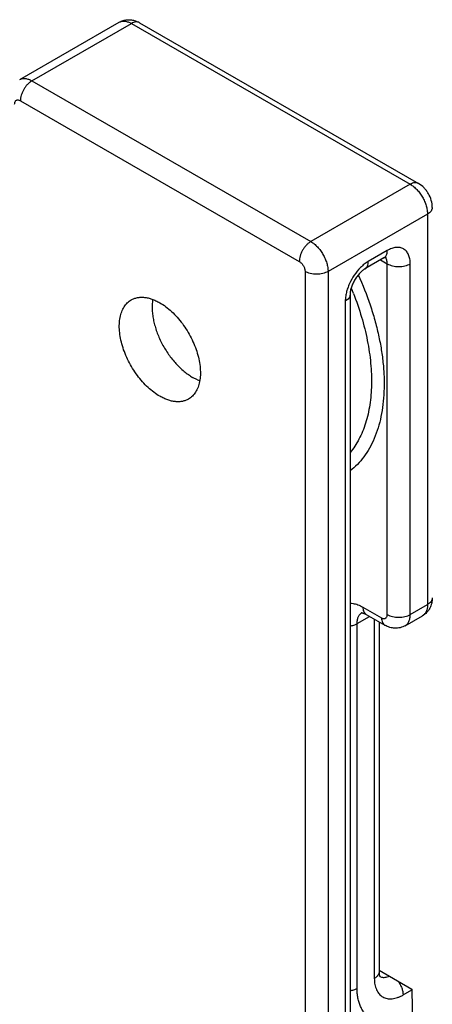
# Model space of a CAD drawing. Units: inches. Extents: x 0 to 17, y 0 to 11.
# Drawn here: x 13.8 to 14, y 7.1 to 7.7 of the extents above; entities that cross this region are included whole.
import ezdxf

# ---------------------------------------------------------------- set-up
doc = ezdxf.new("R2010")
doc.units = ezdxf.units.IN
doc.header["$LTSCALE"] = 0.935
doc.header["$MEASUREMENT"] = 0
doc.layers.get('0').update_dxf_attribs({"linetype": 'CONTINUOUS'})
doc.layers.add('02___PRT_ALL_AXES', color=7, linetype='CONTINUOUS')

msp = doc.modelspace()

# ---------------------------------------------------------------- linework, layer by layer
at = {"color": 7, "linetype": 'Continuous'}
for p, q in [((13.78544, 7.62812), (13.8466, 7.66343)), ((13.8591, 7.66318), (14.03058, 7.56418)), ((14.00936, 7.51829), (13.9977, 7.51155)), ((14.01075, 7.51887), (14.00936, 7.51829)), ((13.98855, 7.49571), (13.98855, 6.67921)), ((13.99848, 7.29875), (14.00997, 7.29211)), ((14.00641, 7.29417), (14.00641, 7.07879)), ((14.02247, 7.29187), (14.03308, 7.29799)), ((14.00641, 7.07977), (14.02655, 7.06814)), ((14.02655, 7.06814), (14.02868, 6.95453))]:
    msp.add_line(p, q, dxfattribs=at)
at = {"color": 9, "linetype": 'Continuous'}
for p, q in [((13.79294, 7.62737), (13.8541, 7.66269)), ((13.8541, 7.66269), (14.02558, 7.56369)), ((13.79294, 7.62737), (13.96441, 7.52837)), ((13.78587, 7.61513), (13.95734, 7.51613)), ((14.02558, 7.56369), (13.96441, 7.52837)), ((14.03618, 7.54532), (13.97502, 7.51)), ((14.03618, 7.54532), (14.03618, 7.30486)), ((14.01143, 7.52286), (13.99977, 7.51613)), ((14.00729, 7.51709), (14.01143, 7.5147)), ((14.01143, 7.29873), (14.01143, 7.5147)), ((14.02558, 7.29873), (14.02558, 7.5147)), ((13.96088, 7.51), (13.96088, 6.64451)), ((13.97502, 7.51), (13.97502, 6.64451)), ((13.98562, 7.49163), (13.98562, 6.67513)), ((13.99641, 7.30333), (14.0079, 7.29669)), ((14.02558, 7.29873), (14.03618, 7.30486)), ((13.99287, 7.29312), (14.00055, 7.29755)), ((14.00348, 7.29586), (14.00348, 7.0747)), ((13.99287, 7.06858), (13.99287, 7.29312)), ((14.00687, 7.07585), (14.00785, 7.07549)), ((14.02116, 7.0645), (14.02656, 7.06762))]:
    msp.add_line(p, q, dxfattribs=at)
for centre, radius, start, end in [((13.8135, 7.42726), 0.19015, 21.64836, 22.4247), ((13.81506, 7.42788), 0.18847, 21.34343, 21.6474), ((13.99851, 7.29561), 0.00505, 123.73118, 124.68614)]:
    msp.add_arc(centre, radius, start, end, dxfattribs=at)
at = {"color": 7, "linetype": 'Continuous'}
for points, knots in [([(13.8466, 7.66343), (13.84735, 7.66386), (13.84894, 7.66456), (13.85064, 7.66489), (13.8515, 7.66496)], [0, 0, 0, 0, 0.500381, 1, 1, 1, 1]), ([(13.8515, 7.66496), (13.85223, 7.66502), (13.8537, 7.66501), (13.85514, 7.66474), (13.85584, 7.66455)], [0, 0, 0, 0, 0.500574, 1, 1, 1, 1]), ([(13.85584, 7.66455), (13.85641, 7.6644), (13.85753, 7.66401), (13.85859, 7.66348), (13.8591, 7.66318)], [0, 0, 0, 0, 0.499326, 1, 1, 1, 1]), ([(14.03911, 7.5494), (14.03911, 7.55087), (14.03866, 7.55384), (14.03718, 7.55729), (14.03553, 7.55978), (14.03361, 7.56204), (14.03185, 7.56345), (14.03058, 7.56418)], [0, 0, 0, 0, 0.247944, 0.499801, 0.626206, 0.752084, 1, 1, 1, 1]), ([(13.9977, 7.51155), (13.99745, 7.51141), (13.99694, 7.51108), (13.99616, 7.51049), (13.99533, 7.50977), (13.99418, 7.50861), (13.99279, 7.50693), (13.99131, 7.50468), (13.9901, 7.50228), (13.98934, 7.50023), (13.98892, 7.49865), (13.9887, 7.49758), (13.98858, 7.49661), (13.98855, 7.496), (13.98855, 7.49571)], [0, 0, 0, 0, 0.044635, 0.096691, 0.154992, 0.218343, 0.35547, 0.499985, 0.644504, 0.78164, 0.844994, 0.903303, 0.95537, 1, 1, 1, 1]), ([(14.03911, 7.30894), (14.03911, 7.30785), (14.03887, 7.30567), (14.03771, 7.30258), (14.03577, 7.2999), (14.03402, 7.29854), (14.03308, 7.29799)], [0, 0, 0, 0, 0.249409, 0.498931, 0.749216, 1, 1, 1, 1]), ([(13.99559, 7.29983), (13.99558, 7.29983), (13.99557, 7.29982), (13.99556, 7.29982), (13.99554, 7.29982), (13.99554, 7.29982), (13.99553, 7.29982), (13.99554, 7.29982), (13.99554, 7.29982), (13.99554, 7.29982), (13.99555, 7.29982), (13.99556, 7.29982), (13.99558, 7.29982), (13.9956, 7.29982), (13.99566, 7.29982), (13.99575, 7.29981), (13.99588, 7.29979), (13.99605, 7.29976), (13.99625, 7.29971), (13.99649, 7.29965), (13.99676, 7.29956), (13.99717, 7.29941), (13.99776, 7.29914), (13.99823, 7.29889), (13.99848, 7.29875)], [0, 0, 0, 0, 0.007057, 0.012514, 0.016271, 0.018235, 0.018519, 0.018734, 0.019442, 0.020662, 0.022407, 0.024693, 0.030945, 0.039542, 0.050612, 0.080698, 0.122268, 0.175676, 0.240619, 0.316824, 0.404084, 0.502248, 0.730489, 1, 1, 1, 1]), ([(14.02247, 7.29187), (14.02152, 7.29132), (14.01947, 7.29049), (14.01618, 7.29015), (14.01292, 7.29069), (14.01091, 7.29157), (14.00997, 7.29211)], [0, 0, 0, 0, 0.250748, 0.501044, 0.750582, 1, 1, 1, 1]), ([(14.00641, 7.07879), (14.00641, 7.07838), (14.00644, 7.07766), (14.00658, 7.07674), (14.00674, 7.07618), (14.00686, 7.07588), (14.0069, 7.07579), (14.00692, 7.07575)], [0, 0, 0, 0, 0.392749, 0.693543, 0.897255, 0.960999, 1, 1, 1, 1])]:
    msp.add_open_spline(points, degree=3, knots=knots, dxfattribs=at)
at = {"color": 9, "linetype": 'Continuous'}
for points, knots in [([(13.8466, 7.66343), (13.84685, 7.66357), (13.84737, 7.66382), (13.84852, 7.66413), (13.85012, 7.66418), (13.85213, 7.66369), (13.85344, 7.66307), (13.8541, 7.66269)], [0, 0, 0, 0, 0.108169, 0.218343, 0.45131, 0.710684, 1, 1, 1, 1]), ([(13.8591, 7.66318), (13.85894, 7.66328), (13.85859, 7.66344), (13.85783, 7.66365), (13.85675, 7.66368), (13.85541, 7.66335), (13.85454, 7.66294), (13.8541, 7.66269)], [0, 0, 0, 0, 0.108169, 0.218343, 0.451309, 0.710684, 1, 1, 1, 1]), ([(13.78544, 7.62812), (13.78568, 7.62826), (13.78621, 7.6285), (13.78735, 7.62882), (13.78896, 7.62886), (13.79097, 7.62837), (13.79228, 7.62775), (13.79294, 7.62737)], [0, 0, 0, 0, 0.108169, 0.218343, 0.45131, 0.710684, 1, 1, 1, 1]), ([(13.79294, 7.62737), (13.79245, 7.62709), (13.7915, 7.62642), (13.79018, 7.62519), (13.78897, 7.62374), (13.78791, 7.62211), (13.78703, 7.62038), (13.78638, 7.6186), (13.78597, 7.61685), (13.78587, 7.61568), (13.78587, 7.61513)], [0, 0, 0, 0, 0.114071, 0.237351, 0.366981, 0.499998, 0.633016, 0.762647, 0.885928, 1, 1, 1, 1]), ([(13.78233, 7.61308), (13.78233, 7.61334), (13.78237, 7.61382), (13.78256, 7.61448), (13.78289, 7.61502), (13.78335, 7.6154), (13.78391, 7.61561), (13.78454, 7.61562), (13.78521, 7.61546), (13.78565, 7.61525), (13.78587, 7.61513)], [0, 0, 0, 0, 0.144573, 0.274508, 0.391156, 0.500002, 0.608848, 0.725494, 0.855428, 1, 1, 1, 1]), ([(14.03058, 7.56418), (14.03041, 7.56428), (14.03006, 7.56444), (14.0293, 7.56465), (14.02823, 7.56468), (14.02689, 7.56436), (14.02601, 7.56394), (14.02558, 7.56369)], [0, 0, 0, 0, 0.108169, 0.218343, 0.451309, 0.710684, 1, 1, 1, 1]), ([(14.02558, 7.56369), (14.0263, 7.56327), (14.02774, 7.56226), (14.02971, 7.56042), (14.03153, 7.55823), (14.03312, 7.5558), (14.03444, 7.5532), (14.03542, 7.55053), (14.03603, 7.5479), (14.03618, 7.54615), (14.03618, 7.54532)], [0, 0, 0, 0, 0.114071, 0.237352, 0.366982, 0.499999, 0.633016, 0.762647, 0.885928, 1, 1, 1, 1]), ([(14.03911, 7.5494), (14.03911, 7.54921), (14.03908, 7.54883), (14.03888, 7.54806), (14.03837, 7.54712), (14.03742, 7.54612), (14.03662, 7.54557), (14.03618, 7.54532)], [0, 0, 0, 0, 0.108168, 0.218341, 0.451306, 0.710682, 1, 1, 1, 1]), ([(13.96441, 7.52837), (13.96393, 7.5281), (13.96297, 7.52742), (13.96166, 7.52619), (13.96044, 7.52474), (13.95938, 7.52311), (13.9585, 7.52138), (13.95785, 7.5196), (13.95744, 7.51785), (13.95734, 7.51669), (13.95734, 7.51613)], [0, 0, 0, 0, 0.114071, 0.237351, 0.366981, 0.499998, 0.633016, 0.762647, 0.885928, 1, 1, 1, 1]), ([(13.96441, 7.52837), (13.96514, 7.52796), (13.96657, 7.52695), (13.96855, 7.5251), (13.97036, 7.52292), (13.97196, 7.52048), (13.97327, 7.51789), (13.97425, 7.51522), (13.97486, 7.51259), (13.97502, 7.51084), (13.97502, 7.51)], [0, 0, 0, 0, 0.114071, 0.237352, 0.366982, 0.499999, 0.633016, 0.762647, 0.885928, 1, 1, 1, 1]), ([(14.02558, 7.5147), (14.02558, 7.51522), (14.02553, 7.51623), (14.02528, 7.51814), (14.02475, 7.5199), (14.02394, 7.52143), (14.02323, 7.5224), (14.02239, 7.52322), (14.02145, 7.52388), (14.02041, 7.52437), (14.01928, 7.52468), (14.01808, 7.52481), (14.01635, 7.52475), (14.01456, 7.52432), (14.01279, 7.52359), (14.01188, 7.52312), (14.01143, 7.52286)], [0, 0, 0, 0, 0.074233, 0.144761, 0.274232, 0.33393, 0.390915, 0.445967, 0.500003, 0.554039, 0.60909, 0.666075, 0.725772, 0.855241, 0.925768, 1, 1, 1, 1]), ([(14.00936, 7.51829), (14.00952, 7.51837), (14.00981, 7.51858), (14.01034, 7.51908), (14.01066, 7.51956), (14.01082, 7.51989)], [0, 0, 0, 0, 0.240894, 0.485684, 1, 1, 1, 1]), ([(14.01143, 7.5147), (14.01143, 7.5151), (14.01138, 7.51588), (14.01114, 7.51697), (14.01073, 7.51791), (14.01034, 7.51845), (14.01013, 7.51867)], [0, 0, 0, 0, 0.282468, 0.542315, 0.779981, 1, 1, 1, 1]), ([(14.01082, 7.51989), (14.01104, 7.52032), (14.01135, 7.5213), (14.01143, 7.52232), (14.01143, 7.52286)], [0, 0, 0, 0, 0.47072, 1, 1, 1, 1]), ([(13.95734, 7.51613), (13.95758, 7.51599), (13.95806, 7.51565), (13.95872, 7.51504), (13.95932, 7.51431), (13.95986, 7.5135), (13.96029, 7.51263), (13.96062, 7.51174), (13.96082, 7.51086), (13.96088, 7.51028), (13.96088, 7.51)], [0, 0, 0, 0, 0.113946, 0.237308, 0.367034, 0.499999, 0.632964, 0.76269, 0.886054, 1, 1, 1, 1]), ([(13.99496, 7.51238), (13.99356, 7.51099), (13.991, 7.50786), (13.98853, 7.50348), (13.98706, 7.49976), (13.98625, 7.49699), (13.98575, 7.49428), (13.98562, 7.49249), (13.98562, 7.49163)], [0, 0, 0, 0, 0.254967, 0.516968, 0.645642, 0.770123, 0.888776, 1, 1, 1, 1]), ([(13.99977, 7.51613), (13.99892, 7.51564), (13.99723, 7.51448), (13.99571, 7.51312), (13.99496, 7.51238)], [0, 0, 0, 0, 0.482348, 1, 1, 1, 1]), ([(13.9977, 7.51155), (13.99786, 7.51164), (13.99817, 7.51186), (13.99874, 7.51242), (13.9993, 7.51333), (13.99969, 7.51466), (13.99977, 7.51562), (13.99977, 7.51613)], [0, 0, 0, 0, 0.108168, 0.218342, 0.451308, 0.710683, 1, 1, 1, 1]), ([(14.01143, 7.5147), (14.01192, 7.51442), (14.01298, 7.51393), (14.0147, 7.5134), (14.01657, 7.51308), (14.0185, 7.51297), (14.02044, 7.51308), (14.02231, 7.5134), (14.02403, 7.51393), (14.02509, 7.51442), (14.02558, 7.5147)], [0, 0, 0, 0, 0.114071, 0.237352, 0.366983, 0.500001, 0.633018, 0.762648, 0.885929, 1, 1, 1, 1]), ([(13.97502, 7.51), (13.97453, 7.50972), (13.97348, 7.50923), (13.97175, 7.50871), (13.96989, 7.50838), (13.96795, 7.50828), (13.96601, 7.50838), (13.96414, 7.50871), (13.96242, 7.50923), (13.96136, 7.50972), (13.96088, 7.51)], [0, 0, 0, 0, 0.114071, 0.237352, 0.366982, 0.499999, 0.633017, 0.762648, 0.885929, 1, 1, 1, 1]), ([(13.99362, 7.50789), (13.99635, 7.50184), (13.99998, 7.49263), (14.00382, 7.48016), (14.00612, 7.47095), (14.00785, 7.46189), (14.009, 7.45302), (14.00956, 7.44441), (14.00953, 7.43611), (14.00891, 7.42818), (14.00733, 7.41841), (14.0046, 7.4093), (14.00062, 7.40119), (13.99715, 7.39585), (13.99317, 7.39116), (13.99016, 7.38847), (13.98859, 7.38725)], [0, 0, 0, 0, 0.154547, 0.229898, 0.303537, 0.37518, 0.444583, 0.511537, 0.575887, 0.637523, 0.696408, 0.806005, 0.857182, 0.906283, 0.953721, 1, 1, 1, 1]), ([(13.98855, 7.49571), (13.98855, 7.49553), (13.98852, 7.49514), (13.98832, 7.49437), (13.98781, 7.49343), (13.98686, 7.49243), (13.98606, 7.49189), (13.98562, 7.49163)], [0, 0, 0, 0, 0.108168, 0.218341, 0.451306, 0.710682, 1, 1, 1, 1]), ([(13.9906, 7.49648), (13.99247, 7.4917), (13.99576, 7.48214), (13.99878, 7.47001), (14.00043, 7.46047), (14.00127, 7.45354), (14.00173, 7.44678), (14.00182, 7.43819), (14.00101, 7.42803), (13.99887, 7.41844), (13.99636, 7.41149), (13.99415, 7.40675), (13.99159, 7.4024), (13.98962, 7.39974), (13.98858, 7.39849)], [0, 0, 0, 0, 0.150715, 0.29608, 0.366282, 0.434596, 0.50088, 0.565028, 0.686551, 0.799022, 0.852044, 0.90307, 0.952301, 1, 1, 1, 1]), ([(14.03911, 7.30894), (14.03911, 7.30875), (14.03908, 7.30837), (14.03888, 7.3076), (14.03837, 7.30666), (14.03742, 7.30566), (14.03662, 7.30511), (14.03618, 7.30486)], [0, 0, 0, 0, 0.108168, 0.218341, 0.451306, 0.710682, 1, 1, 1, 1]), ([(13.98855, 7.30573), (13.98917, 7.30573), (13.99082, 7.30558), (13.9935, 7.30483), (13.99544, 7.30389), (13.99641, 7.30333)], [0, 0, 0, 0, 0.226277, 0.594563, 1, 1, 1, 1]), ([(13.99287, 7.29312), (13.99287, 7.29383), (13.99298, 7.2952), (13.99349, 7.29709), (13.99423, 7.29842), (13.99499, 7.29927), (13.99541, 7.29961), (13.99563, 7.29976)], [0, 0, 0, 0, 0.287622, 0.547375, 0.781667, 0.892152, 1, 1, 1, 1]), ([(13.99641, 7.30333), (13.99641, 7.30282), (13.99649, 7.30186), (13.99687, 7.30053), (13.99743, 7.29962), (13.998, 7.29906), (13.99832, 7.29884), (13.99848, 7.29875)], [0, 0, 0, 0, 0.289318, 0.548693, 0.781659, 0.891832, 1, 1, 1, 1]), ([(14.03618, 7.30486), (14.03618, 7.3041), (14.03607, 7.30265), (14.03548, 7.30067), (14.03464, 7.2993), (14.03379, 7.29846), (14.03332, 7.29813), (14.03308, 7.29799)], [0, 0, 0, 0, 0.289317, 0.548692, 0.781658, 0.891832, 1, 1, 1, 1]), ([(14.0079, 7.29669), (14.00812, 7.29657), (14.00855, 7.29636), (14.00922, 7.29619), (14.00985, 7.29621), (14.01042, 7.29641), (14.01087, 7.2968), (14.0112, 7.29734), (14.01139, 7.298), (14.01143, 7.29848), (14.01143, 7.29873)], [0, 0, 0, 0, 0.144572, 0.274506, 0.391153, 0.499998, 0.608844, 0.725492, 0.855426, 1, 1, 1, 1]), ([(14.0079, 7.29669), (14.0079, 7.29619), (14.00798, 7.29522), (14.00836, 7.2939), (14.00892, 7.29298), (14.00949, 7.29243), (14.00981, 7.29221), (14.00997, 7.29211)], [0, 0, 0, 0, 0.289318, 0.548693, 0.781659, 0.891832, 1, 1, 1, 1]), ([(14.01143, 7.29873), (14.01192, 7.29845), (14.01298, 7.29796), (14.0147, 7.29744), (14.01657, 7.29711), (14.0185, 7.29701), (14.02044, 7.29711), (14.02231, 7.29744), (14.02403, 7.29796), (14.02509, 7.29845), (14.02558, 7.29873)], [0, 0, 0, 0, 0.114071, 0.237352, 0.366983, 0.500001, 0.633018, 0.762648, 0.885929, 1, 1, 1, 1]), ([(14.02247, 7.29187), (14.02271, 7.29201), (14.02319, 7.29234), (14.02404, 7.29317), (14.02488, 7.29454), (14.02546, 7.29653), (14.02558, 7.29797), (14.02558, 7.29873)], [0, 0, 0, 0, 0.108168, 0.218342, 0.451308, 0.710683, 1, 1, 1, 1]), ([(13.98856, 7.29165), (13.98934, 7.29178), (13.99049, 7.29206), (13.99191, 7.29261), (13.99257, 7.29294), (13.99287, 7.29312)], [0, 0, 0, 0, 0.522094, 0.767847, 1, 1, 1, 1]), ([(14.00641, 7.07879), (14.00641, 7.0786), (14.00637, 7.07821), (14.00618, 7.07745), (14.00567, 7.0765), (14.00471, 7.07551), (14.00392, 7.07496), (14.00348, 7.0747)], [0, 0, 0, 0, 0.108168, 0.218341, 0.451306, 0.710682, 1, 1, 1, 1]), ([(14.00785, 7.07549), (14.00822, 7.07539), (14.009, 7.07527), (14.01022, 7.07532), (14.0115, 7.07559), (14.01235, 7.0759), (14.01278, 7.07608)], [0, 0, 0, 0, 0.226169, 0.465935, 0.723281, 1, 1, 1, 1]), ([(14.00348, 7.0747), (14.00348, 7.07405), (14.00353, 7.07279), (14.00378, 7.07095), (14.0042, 7.06924), (14.00478, 7.06768), (14.00552, 7.06629), (14.00642, 7.06507), (14.00746, 7.06405), (14.00864, 7.06322), (14.00994, 7.06262), (14.01134, 7.06223), (14.01285, 7.06206), (14.01442, 7.06211), (14.01606, 7.06239), (14.01775, 7.06288), (14.01947, 7.06358), (14.02059, 7.06417), (14.02116, 7.0645)], [0, 0, 0, 0, 0.0742, 0.144697, 0.21137, 0.274337, 0.334006, 0.390965, 0.445992, 0.500003, 0.554014, 0.60904, 0.665999, 0.725667, 0.788633, 0.855305, 0.925801, 1, 1, 1, 1]), ([(14.01804, 7.07306), (14.01852, 7.07241), (14.01939, 7.07104), (14.02037, 7.06886), (14.0209, 7.067), (14.02112, 7.06554), (14.02116, 7.06484), (14.02116, 7.0645)], [0, 0, 0, 0, 0.26295, 0.523608, 0.772146, 0.889226, 1, 1, 1, 1]), ([(13.98856, 7.06711), (13.98934, 7.06724), (13.99049, 7.06752), (13.99191, 7.06807), (13.99257, 7.0684), (13.99287, 7.06858)], [0, 0, 0, 0, 0.522094, 0.767847, 1, 1, 1, 1]), ([(14.02116, 7.05225), (14.02025, 7.05173), (14.01845, 7.05079), (14.01571, 7.04966), (14.01301, 7.04888), (14.01038, 7.04844), (14.00786, 7.04835), (14.00546, 7.04862), (14.0032, 7.04924), (14.00112, 7.05021), (13.99924, 7.05153), (13.99757, 7.05317), (13.99614, 7.05511), (13.99495, 7.05734), (13.99402, 7.05984), (13.99336, 7.06257), (13.99296, 7.06551), (13.99287, 7.06754), (13.99287, 7.06858)], [0, 0, 0, 0, 0.074238, 0.144732, 0.21137, 0.274324, 0.333994, 0.390963, 0.44599, 0.499997, 0.554004, 0.609032, 0.666002, 0.725672, 0.788627, 0.855266, 0.925761, 1, 1, 1, 1])]:
    msp.add_open_spline(points, degree=3, knots=knots, dxfattribs=at)
at = {"layer": '02___PRT_ALL_AXES', "color": 7, "linetype": 'Continuous'}
msp.add_line((13.89484, 7.44324), (13.89177, 7.44479), dxfattribs=at)
for centre, radius, start, end in [((13.8929, 7.48845), 0.02604, 170.43031, 173.49887), ((13.90525, 7.4672), 0.02612, 246.5054, 249.55053)]:
    msp.add_arc(centre, radius, start, end, dxfattribs=at)
for points, knots in [([(13.85398, 7.49246), (13.85456, 7.49279), (13.85579, 7.49337), (13.85777, 7.49392), (13.85989, 7.49415), (13.86211, 7.49407), (13.86442, 7.49369), (13.8668, 7.49299), (13.86922, 7.492), (13.87081, 7.49117), (13.8716, 7.49071)], [0, 0, 0, 0, 0.108014, 0.218073, 0.332003, 0.45134, 0.577257, 0.710566, 0.85156, 1, 1, 1, 1]), ([(13.8716, 7.43315), (13.87034, 7.43388), (13.86782, 7.43556), (13.86426, 7.43856), (13.86085, 7.44206), (13.85768, 7.44598), (13.8548, 7.45024), (13.85228, 7.45475), (13.85017, 7.45941), (13.84852, 7.46413), (13.84736, 7.4688), (13.84672, 7.47333), (13.84661, 7.47762), (13.84698, 7.48098), (13.84755, 7.48346), (13.84827, 7.48569), (13.84926, 7.48773), (13.85051, 7.4895), (13.85156, 7.49065), (13.85271, 7.49165), (13.85355, 7.49221), (13.85398, 7.49246)], [0, 0, 0, 0, 0.062353, 0.128729, 0.198316, 0.270285, 0.343664, 0.417394, 0.490415, 0.5617, 0.630293, 0.695377, 0.756319, 0.81275, 0.839273, 0.864694, 0.912463, 0.935106, 0.957109, 0.978668, 1, 1, 1, 1]), ([(13.86703, 7.4914), (13.8668, 7.4894), (13.86679, 7.48628), (13.86728, 7.48209), (13.86793, 7.47876), (13.86884, 7.47538), (13.87001, 7.47198), (13.87142, 7.4686), (13.87361, 7.46416), (13.87682, 7.4589), (13.88133, 7.45323), (13.88554, 7.44917), (13.88907, 7.44647), (13.89087, 7.44531), (13.89177, 7.44479)], [0, 0, 0, 0, 0.109189, 0.168067, 0.229418, 0.292898, 0.358094, 0.42456, 0.491819, 0.626653, 0.758639, 0.884119, 0.943467, 1, 1, 1, 1]), ([(13.8716, 7.49071), (13.87287, 7.48998), (13.87539, 7.4883), (13.87895, 7.4853), (13.88236, 7.4818), (13.88553, 7.47788), (13.88841, 7.47362), (13.89093, 7.46911), (13.89304, 7.46445), (13.89469, 7.45973), (13.89585, 7.45506), (13.89649, 7.45053), (13.89659, 7.44624), (13.89623, 7.44288), (13.89566, 7.4404), (13.89494, 7.43817), (13.89395, 7.43613), (13.89269, 7.43436), (13.89165, 7.43321), (13.8905, 7.43221), (13.88966, 7.43165), (13.88922, 7.4314)], [0, 0, 0, 0, 0.062353, 0.128729, 0.198316, 0.270285, 0.343664, 0.417394, 0.490415, 0.5617, 0.630293, 0.695377, 0.756319, 0.81275, 0.839273, 0.864694, 0.912463, 0.935106, 0.957109, 0.978668, 1, 1, 1, 1]), ([(13.88922, 7.4314), (13.88865, 7.43107), (13.88742, 7.43049), (13.88543, 7.42995), (13.88332, 7.42971), (13.88109, 7.42979), (13.87878, 7.43018), (13.8764, 7.43087), (13.87398, 7.43186), (13.8724, 7.43269), (13.8716, 7.43315)], [0, 0, 0, 0, 0.108014, 0.218073, 0.332003, 0.45134, 0.577257, 0.710566, 0.85156, 1, 1, 1, 1])]:
    msp.add_open_spline(points, degree=3, knots=knots, dxfattribs=at)

doc.saveas('drawing.dxf')
